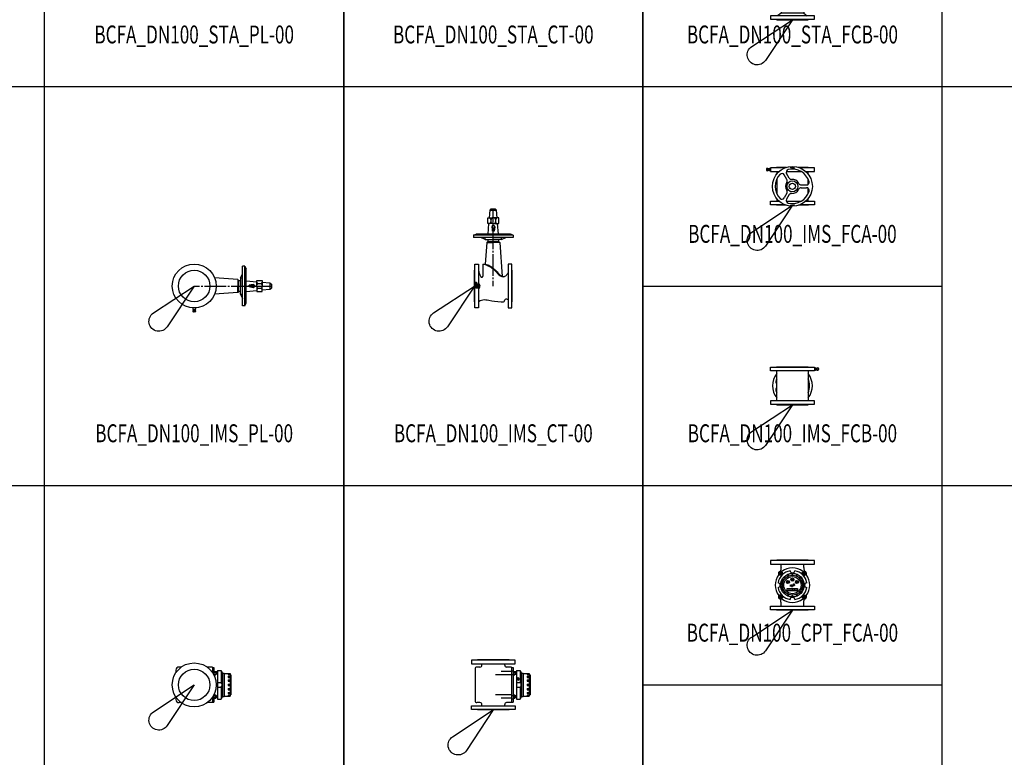
# Model space of a CAD drawing. Units: centimetres. Extents: x 67634 to 75027, y 77160 to 80120.
# Drawn here: x 72064 to 72558, y 77904 to 78274 of the extents above; entities that cross this region are included whole.
import ezdxf
from ezdxf.enums import TextEntityAlignment as Align

# ---------------------------------------------------------------- set-up
doc = ezdxf.new("R2010")
doc.units = ezdxf.units.CM
doc.styles.add('C_ROMANS', font='romans.shx')

# ---------------------------------------------------------------- blocks, each defined once
blk = doc.blocks.new('BCFA_DN100_CPT_PL-00')
at = {"linetype": 'ByBlock'}
for p, q in [((-9.16, 7.33), (-9.16, 6.09)), ((-6.43, 8.93), (-7.56, 8.93)), ((9.16, 8.93), (6.69, 8.93)), ((9.16, 6.76), (8.68, 6.76)), ((9.16, 8.67), (9.16, 8.93)), ((9.16, 8.67), (9.89, 8.67)), ((9.16, 8.67), (9.16, 6.09)), ((9.16, 7.04), (9.89, 7.04)), ((9.66, 5.27), (9.89, 5.27)), ((9.89, 8.67), (9.89, 4.81)), ((9.89, 6.76), (10.84, 6.76)), ((9.89, 6.3), (10.84, 6.3)), ((9.89, 5.42), (10.84, 5.42)), ((9.89, 4.95), (10.84, 4.95)), ((10.84, 6.76), (10.84, 4.95)), ((11.65, 6.5), (10.84, 6.5)), ((10.84, 6.41), (11.25, 6.41)), ((10.84, 5.31), (11.25, 5.31)), ((11.25, 6.41), (11.25, 5.31)), ((11.65, 7.2), (11.65, -7.2)), ((11.65, 7.2), (13.53, 7.2)), ((13.53, 7.2), (13.53, 1.18)), ((14.15, 5.92), (14.15, -5.92)), ((14.15, 5.92), (14.99, 5.92)), ((14.99, 5.92), (14.99, -5.92)), ((14.99, 5.74), (17.99, 5.74)), ((17.03, 5.44), (17.99, 5.44)), ((17.03, 5.44), (17.03, 5.13)), ((17.03, 5.13), (17.99, 5.13)), ((17.99, 5.74), (17.99, -5.74)), ((17.99, 5.01), (18.42, 5.01)), ((18.42, 5.01), (18.42, -5.01)), ((11.65, 1.18), (13.53, 1.18)), ((17.03, 4.33), (17.99, 4.33)), ((17.03, 4.33), (17.03, 3.76)), ((17.03, 3.76), (17.99, 3.76)), ((17.03, 2.56), (17.99, 2.56)), ((17.03, 2.56), (17.03, 1.82)), ((17.03, 1.82), (17.99, 1.82)), ((17.03, 0.4), (17.99, 0.4)), ((17.03, 0.4), (17.03, -0.4)), ((9.89, -4.81), (9.89, -8.67)), ((11.65, -1.18), (13.53, -1.18)), ((13.53, -1.18), (13.53, -7.2)), ((17.03, -0.4), (17.99, -0.4)), ((17.03, -1.82), (17.99, -1.82)), ((17.03, -1.82), (17.03, -2.56)), ((17.03, -2.56), (17.99, -2.56)), ((17.03, -3.76), (17.99, -3.76)), ((17.03, -3.76), (17.03, -4.33)), ((17.03, -4.33), (17.99, -4.33)), ((-9.16, -6.09), (-9.16, -7.33)), ((-6.43, -8.93), (-7.56, -8.93)), ((9.16, -8.93), (6.69, -8.93)), ((9.16, -6.76), (8.68, -6.76)), ((9.16, -6.09), (9.16, -8.67)), ((9.16, -7.04), (9.89, -7.04)), ((9.16, -8.67), (9.89, -8.67)), ((9.16, -8.67), (9.16, -8.93)), ((9.66, -5.27), (9.89, -5.27)), ((9.89, -4.95), (10.84, -4.95)), ((9.89, -5.42), (10.84, -5.42)), ((9.89, -6.3), (10.84, -6.3)), ((9.89, -6.76), (10.84, -6.76)), ((10.84, -6.76), (10.84, -4.95)), ((10.84, -5.31), (11.25, -5.31)), ((10.84, -6.41), (11.25, -6.41)), ((11.65, -6.5), (10.84, -6.5)), ((11.25, -5.31), (11.25, -6.41)), ((11.65, -7.2), (13.53, -7.2)), ((14.15, -5.92), (14.99, -5.92)), ((14.99, -5.74), (17.99, -5.74)), ((17.03, -5.13), (17.99, -5.13)), ((17.03, -5.13), (17.03, -5.44)), ((17.03, -5.44), (17.99, -5.44)), ((17.99, -5.01), (18.42, -5.01))]:
    blk.add_line(p, q, dxfattribs=at)
for radius in [11, 7.9]:
    blk.add_circle((0, 0), radius, dxfattribs=at)
for centre, radius, start, end in [((-7.56, 7.33), 1.6, 90, 180), ((6.69, 9.9), 0.974, 248.7252, 270), ((19.42, 9.26), 6.24, 199.2589, 212.3782), ((12.42, 0), 1.62, 313.3841, 46.6159), ((-7.56, -7.33), 1.6, 180, 270), ((6.69, -9.9), 0.974, 90, 111.2748), ((19.42, -9.26), 6.24, 147.6218, 160.7411)]:
    blk.add_arc(centre, radius, start, end, dxfattribs=at)
blk = doc.blocks.new('BCFA_DN100_CPT_CT-00')
at = {"linetype": 'ByBlock'}
for p, q in [((-9.16, 20.45), (-9.16, 4.55)), ((-6.69, 21.43), (-8.19, 21.43)), ((-5.71, 22.4), (-5.71, 23)), ((5.71, 22.4), (5.71, 23)), ((9.16, 21.43), (6.69, 21.43)), ((9.16, 21.17), (9.16, 21.43)), ((9.16, 21.17), (9.89, 21.17)), ((9.16, 21.17), (9.16, 3.83)), ((9.89, 21.17), (9.89, 3.83)), ((9.16, 17.45), (1.12, 17.45)), ((9.16, 19.26), (3.86, 19.26)), ((9.16, 19.54), (9.89, 19.54)), ((9.16, 17.77), (9.89, 17.77)), ((9.89, 19.26), (10.84, 19.26)), ((9.89, 18.8), (10.84, 18.8)), ((9.89, 17.92), (10.84, 17.92)), ((9.89, 17.45), (10.84, 17.45)), ((10.84, 19.26), (10.84, 17.45)), ((11.65, 19), (10.84, 19)), ((10.84, 18.91), (11.25, 18.91)), ((10.84, 17.81), (11.25, 17.81)), ((11.25, 18.91), (11.25, 17.81)), ((11.65, 19.7), (11.65, 5.3)), ((11.65, 19.7), (13.53, 19.7)), ((12.25, 15.92), (12.25, 15.65)), ((12.73, 15.92), (12.73, 15.65)), ((13.53, 19.7), (13.53, 13.68)), ((14.15, 18.42), (14.15, 6.58)), ((14.15, 18.42), (14.99, 18.42)), ((14.99, 18.42), (14.99, 6.58)), ((14.99, 18.24), (17.99, 18.24)), ((17.03, 17.94), (17.99, 17.94)), ((17.03, 17.94), (17.03, 17.63)), ((17.03, 17.63), (17.99, 17.63)), ((17.03, 16.83), (17.99, 16.83)), ((17.03, 16.83), (17.03, 16.26)), ((17.03, 16.26), (17.99, 16.26)), ((17.03, 15.06), (17.99, 15.06)), ((17.03, 15.06), (17.03, 14.32)), ((17.99, 18.24), (17.99, 6.76)), ((17.99, 17.51), (18.42, 17.51)), ((18.42, 17.51), (18.42, 7.49)), ((11.65, 13.68), (13.53, 13.68)), ((11.65, 11.32), (13.53, 11.32)), ((13.53, 11.32), (13.53, 5.3)), ((17.03, 14.32), (17.99, 14.32)), ((17.03, 12.9), (17.99, 12.9)), ((17.03, 12.9), (17.03, 12.1)), ((17.03, 12.1), (17.99, 12.1)), ((17.03, 10.68), (17.99, 10.68)), ((17.03, 10.68), (17.03, 9.94)), ((17.03, 9.94), (17.99, 9.94)), ((9.16, 7.55), (1.12, 7.55)), ((9.16, 5.74), (3.86, 5.74)), ((9.16, 7.23), (9.89, 7.23)), ((9.16, 5.46), (9.89, 5.46)), ((9.89, 7.55), (10.84, 7.55)), ((9.89, 7.08), (10.84, 7.08)), ((9.89, 6.2), (10.84, 6.2)), ((9.89, 5.74), (10.84, 5.74)), ((10.84, 5.74), (10.84, 7.55)), ((10.84, 7.19), (11.25, 7.19)), ((10.84, 6.09), (11.25, 6.09)), ((11.65, 6), (10.84, 6)), ((11.25, 7.19), (11.25, 6.09)), ((11.65, 5.3), (13.53, 5.3)), ((14.15, 6.58), (14.99, 6.58)), ((14.99, 6.76), (17.99, 6.76)), ((17.03, 8.74), (17.99, 8.74)), ((17.03, 8.74), (17.03, 8.17)), ((17.03, 8.17), (17.99, 8.17)), ((17.03, 7.37), (17.99, 7.37)), ((17.03, 7.37), (17.03, 7.06)), ((17.03, 7.06), (17.99, 7.06)), ((17.99, 7.49), (18.42, 7.49)), ((-6.69, 3.57), (-8.19, 3.57)), ((-5.71, 2), (-5.71, 2.6)), ((5.71, 2), (5.71, 2.6)), ((9.16, 3.57), (6.69, 3.57)), ((9.16, 3.83), (9.89, 3.83)), ((9.16, 3.83), (9.16, 3.57))]:
    blk.add_line(p, q, dxfattribs=at)
for points in [[(11, 24.8), (-11, 24.8), (-11, 23), (11, 23)], [(11, 0.2), (-11, 0.2), (-11, 2), (11, 2)]]:
    blk.add_lwpolyline(points, close=True, dxfattribs=at)
for points in [[(8.1, 24.8, -0.414214), (7.9, 25), (-7.9, 25, -0.414214), (-8.1, 24.8)], [(8.1, 0.2, 0.414214), (7.9, 0), (-7.9, 0, 0.414214), (-8.1, 0.2)]]:
    blk.add_lwpolyline(points, format="xyb", dxfattribs=at)
for centre, radius, start, end in [((-8.19, 20.45), 0.974, 90, 180), ((-6.69, 22.4), 0.974, 270, 0), ((6.69, 22.4), 0.974, 180, 270), ((12.49, 15.31), 0.416, 124.565, 54.7295), ((12.49, 15.92), 0.238, 0, 180), ((19.42, 21.76), 6.24, 199.2589, 212.3782), ((12.42, 12.5), 1.62, 313.3841, 46.6159), ((19.42, 3.24), 6.24, 147.6218, 160.7411), ((-8.19, 4.55), 0.974, 180, 270), ((-6.69, 2.6), 0.974, 0, 90), ((6.69, 2.6), 0.974, 90, 180)]:
    blk.add_arc(centre, radius, start, end, dxfattribs=at)
blk = doc.blocks.new('BCFA_DN100_CPT_FCA-00')
at = {"linetype": 'ByBlock'}
for p, q in [((-5.71, 21.37), (-5.71, 23)), ((5.71, 21.37), (5.71, 23)), ((-6.76, 18.8), (-6.3, 19.26)), ((-6.76, 18.36), (-6.76, 18.8)), ((-6.76, 18.36), (-6.76, 17.92)), ((-6.3, 17.45), (-6.76, 17.92)), ((-6.41, 18.36), (-5.31, 18.36)), ((-5.86, 19.26), (-6.3, 19.26)), ((-5.86, 17.45), (-6.3, 17.45)), ((-5.86, 19.26), (-5.42, 19.26)), ((-5.86, 17.81), (-5.86, 18.91)), ((-5.86, 17.45), (-5.42, 17.45)), ((-5.42, 19.26), (-4.95, 18.8)), ((-4.95, 17.92), (-5.42, 17.45)), ((-4.95, 18.36), (-4.95, 18.8)), ((-4.95, 18.36), (-4.95, 17.92)), ((-0.19, 15.25), (-0.57, 15.56)), ((-0.1, 15.43), (-0.57, 15.56)), ((0, 15.26), (-0.19, 15.25)), ((0, 15.26), (-0.1, 15.43)), ((0, 15.26), (0.05, 15.45)), ((0, 15.26), (0.19, 15.31)), ((0.05, 15.45), (0.45, 15.71)), ((0.19, 15.31), (0.45, 15.71)), ((4.95, 18.8), (5.42, 19.26)), ((4.95, 18.36), (4.95, 18.8)), ((4.95, 18.36), (4.95, 17.92)), ((5.42, 17.45), (4.95, 17.92)), ((5.31, 18.36), (6.41, 18.36)), ((5.86, 19.26), (5.42, 19.26)), ((5.86, 17.45), (5.42, 17.45)), ((5.86, 19.26), (6.3, 19.26)), ((5.86, 17.81), (5.86, 18.91)), ((5.86, 17.45), (6.3, 17.45)), ((6.3, 19.26), (6.76, 18.8)), ((6.76, 17.92), (6.3, 17.45)), ((6.76, 18.36), (6.76, 18.8)), ((6.76, 18.36), (6.76, 17.92)), ((-2.62, 9.89), (-2.62, 10.87)), ((-2.62, 10.87), (2.62, 10.87)), ((-2.62, 9.89), (2.62, 9.89)), ((-2.26, 14.08), (-2.32, 13.9)), ((-2.32, 13.9), (-2.11, 13.46)), ((-2.26, 14.08), (-2.22, 14.27)), ((-2.26, 14.08), (-2.07, 14.13)), ((-2.26, 14.08), (-2.12, 13.95)), ((-2.22, 14.27), (-1.81, 14.54)), ((-2.12, 13.95), (-2.11, 13.46)), ((-2.07, 14.13), (-1.81, 14.54)), ((-1.74, 10.87), (-1.74, 9.89)), ((-1.04, 12.64), (-0.91, 12.64)), ((-1.04, 12.64), (-1.04, 11.76)), ((-1.04, 11.76), (-0.9, 11.76)), ((-0.91, 12.52), (-0.91, 12.64)), ((-0.9, 11.76), (-0.9, 12.26)), ((-0.87, 10.87), (-0.87, 9.89)), ((-0.52, 12.38), (-0.52, 11.76)), ((-0.52, 11.76), (-0.38, 11.76)), ((-0.38, 11.76), (-0.38, 12.3)), ((-0.01, 12.36), (-0.01, 11.77)), ((-0.01, 11.77), (0.14, 11.77)), ((0, 10.87), (0, 9.89)), ((0.14, 11.77), (0.14, 12.4)), ((0.44, 12.48), (0.55, 12.5)), ((0.55, 12.87), (0.45, 12.89)), ((0.65, 12.66), (0.66, 12.75)), ((0.87, 10.87), (0.87, 9.89)), ((2.07, 14.07), (1.7, 14.39)), ((2.16, 14.25), (1.7, 14.39)), ((1.74, 10.87), (1.74, 9.89)), ((2.26, 14.08), (2.07, 14.07)), ((2.26, 14.08), (2.16, 14.25)), ((2.26, 14.08), (2.16, 13.91)), ((2.16, 13.91), (2.28, 13.44)), ((2.26, 14.08), (2.37, 13.92)), ((2.37, 13.92), (2.28, 13.44)), ((2.62, 10.87), (2.62, 9.89)), ((-6.76, 7.08), (-6.3, 7.55)), ((-6.76, 6.64), (-6.76, 7.08)), ((-6.76, 6.64), (-6.76, 6.2)), ((-6.3, 5.74), (-6.76, 6.2)), ((-6.41, 6.64), (-5.31, 6.64)), ((-5.86, 7.55), (-6.3, 7.55)), ((-5.86, 5.74), (-6.3, 5.74)), ((-5.86, 7.55), (-5.42, 7.55)), ((-5.86, 6.09), (-5.86, 7.19)), ((-5.86, 5.74), (-5.42, 5.74)), ((-5.42, 7.55), (-4.95, 7.08)), ((-4.95, 6.2), (-5.42, 5.74)), ((-4.95, 6.64), (-4.95, 7.08)), ((-4.95, 6.64), (-4.95, 6.2)), ((4.95, 7.08), (5.42, 7.55)), ((4.95, 6.64), (4.95, 7.08)), ((4.95, 6.64), (4.95, 6.2)), ((5.42, 5.74), (4.95, 6.2)), ((5.31, 6.64), (6.41, 6.64)), ((5.86, 7.55), (5.42, 7.55)), ((5.86, 5.74), (5.42, 5.74)), ((5.86, 7.55), (6.3, 7.55)), ((5.86, 6.09), (5.86, 7.19)), ((5.86, 5.74), (6.3, 5.74)), ((6.3, 7.55), (6.76, 7.08)), ((6.76, 6.2), (6.3, 5.74)), ((6.76, 6.64), (6.76, 7.08)), ((6.76, 6.64), (6.76, 6.2)), ((-5.71, 2), (-5.71, 3.63)), ((5.71, 2), (5.71, 3.63))]:
    blk.add_line(p, q, dxfattribs=at)
for points in [[(11, 24.8), (-11, 24.8), (-11, 23), (11, 23)], [(11, 0.2), (-11, 0.2), (-11, 2), (11, 2)]]:
    blk.add_lwpolyline(points, close=True, dxfattribs=at)
for points in [[(8.1, 24.8, -0.414214), (7.9, 25), (-7.9, 25, -0.414214), (-8.1, 24.8)], [(8.1, 0.2, 0.414214), (7.9, 0), (-7.9, 0, 0.414214), (-8.1, 0.2)]]:
    blk.add_lwpolyline(points, format="xyb", dxfattribs=at)
for centre, radius in [((-5.86, 18.36), 0.547), ((0, 12.5), 5.92), ((0, 12.5), 5.01), ((0, 12.5), 4.32), ((-2.26, 14.08), 0.766), ((0, 15.26), 0.766), ((0, 15.26), 0.642), ((2.26, 14.08), 0.766), ((5.86, 18.36), 0.547), ((-2.26, 14.08), 0.642), ((2.26, 14.08), 0.642), ((-5.86, 6.64), 0.547), ((5.86, 6.64), 0.547)]:
    blk.add_circle(centre, radius, dxfattribs=at)
for centre, radius, start, end in [((0, 12.5), 8.67, 52.5788, 127.4212), ((0, 12.5), 8.67, 142.5788, 217.4212), ((0, 12.5), 7.3, 99.2818, 170.7182), ((-5.86, 18.36), 1.18, 60.0772, 209.9228), ((-5.3, 14.69), 0.402, 249.5108, 65.4892), ((0, 12.5), 5.74, 139.0216, 153.4784), ((-4.06, 16.56), 0.402, 227.0108, 42.9892), ((0, 12.5), 5.74, 116.5216, 130.9784), ((-2.19, 17.8), 0.402, 204.5108, 20.4892), ((0, 12.5), 5.74, 94.0216, 108.4784), ((0, 19.8), 1.18, 184.6409, 355.3591), ((0, 18.24), 0.402, 182.0108, 357.9892), ((0, 12.5), 5.74, 71.5216, 85.9784), ((0, 12.5), 7.3, 9.2818, 80.7182), ((2.19, 17.8), 0.402, 159.5108, 335.4892), ((0, 12.5), 5.74, 49.0216, 63.4784), ((4.06, 16.56), 0.402, 137.0108, 312.9892), ((0, 12.5), 5.74, 26.5216, 40.9784), ((5.3, 14.69), 0.402, 114.5108, 290.4892), ((5.86, 18.36), 1.18, 330.0772, 119.9228), ((0, 12.5), 8.67, 322.5788, 37.4212), ((-7.3, 12.5), 1.18, 274.6409, 85.3591), ((0, 12.5), 7.3, 189.2818, 260.7182), ((0, 12.5), 5.74, 161.5216, 175.9784), ((-5.74, 12.5), 0.402, 272.0108, 87.9892), ((0, 12.5), 5.74, 184.0216, 198.4784), ((-5.3, 10.31), 0.402, 294.5108, 110.4892), ((0, 12.5), 5.74, 206.5216, 220.9784), ((0, 12.5), 7.3, 279.2818, 350.7182), ((0, 12.5), 5.74, 319.0216, 333.4784), ((5.3, 10.31), 0.402, 69.5108, 245.4892), ((5.74, 12.5), 0.402, 92.0108, 267.9892), ((0, 12.5), 5.74, 4.0216, 18.4784), ((0, 12.5), 5.74, 341.5216, 355.9784), ((7.3, 12.5), 1.18, 94.6409, 265.3591), ((-5.86, 6.64), 1.18, 150.0772, 299.9228), ((0, 12.5), 8.67, 232.5788, 307.4212), ((-4.06, 8.44), 0.402, 317.0108, 132.9892), ((0, 12.5), 5.74, 229.0216, 243.4784), ((-2.19, 7.2), 0.402, 339.5108, 155.4892), ((0, 12.5), 5.74, 251.5216, 265.9784), ((0, 5.2), 1.18, 4.6409, 175.3591), ((0, 6.76), 0.402, 2.0108, 177.9892), ((0, 12.5), 5.74, 274.0216, 288.4784), ((2.19, 7.2), 0.402, 24.5108, 200.4892), ((0, 12.5), 5.74, 296.5216, 310.9784), ((4.06, 8.44), 0.402, 47.0108, 222.9892), ((5.86, 6.64), 1.18, 240.0772, 29.9228)]:
    blk.add_arc(centre, radius, start, end, dxfattribs=at)
for points, knots in [([(-5.71, 21.37), (-5.74, 21.09), (-5.78, 20.53), (-5.87, 19.92), (-5.94, 19.6), (-5.96, 19.54)], [0, 0, 0, 0, 0.640546, 1.246718, 1.379354, 1.379354, 1.379354, 1.379354]), ([(5.71, 21.37), (5.74, 21.09), (5.78, 20.53), (5.87, 19.92), (5.94, 19.6), (5.96, 19.54)], [0, 0, 0, 0, 0.640546, 1.246718, 1.379354, 1.379354, 1.379354, 1.379354]), ([(-0.91, 12.52), (-0.9, 12.53), (-0.88, 12.57), (-0.83, 12.6), (-0.77, 12.64), (-0.71, 12.65), (-0.64, 12.66), (-0.56, 12.66), (-0.49, 12.63), (-0.45, 12.59), (-0.42, 12.55), (-0.41, 12.52), (-0.4, 12.51)], [0.002773, 0.002773, 0.002773, 0.002773, 0.0490308, 0.1267895, 0.1895515, 0.2564717, 0.3248832, 0.4198813, 0.4942497, 0.5535146, 0.6020865, 0.6451121, 0.6451121, 0.6451121, 0.6451121]), ([(-0.9, 12.26), (-0.9, 12.27), (-0.9, 12.29), (-0.9, 12.32), (-0.89, 12.37), (-0.87, 12.42), (-0.83, 12.48), (-0.79, 12.51), (-0.73, 12.53), (-0.68, 12.53), (-0.63, 12.53), (-0.59, 12.51), (-0.55, 12.47), (-0.53, 12.43), (-0.53, 12.39), (-0.52, 12.38)], [0.0234504, 0.0234504, 0.0234504, 0.0234504, 0.0488067, 0.0957081, 0.140417, 0.2016871, 0.2628822, 0.3235647, 0.3827751, 0.4381811, 0.4870219, 0.5328326, 0.5794655, 0.6364312, 0.6901689, 0.6901689, 0.6901689, 0.6901689]), ([(-0.4, 12.51), (-0.39, 12.52), (-0.36, 12.55), (-0.31, 12.6), (-0.25, 12.64), (-0.2, 12.66), (-0.15, 12.66), (-0.08, 12.66), (-0.02, 12.65), (0.04, 12.62), (0.08, 12.58), (0.12, 12.52), (0.14, 12.46), (0.14, 12.41), (0.14, 12.4)], [0.0033117, 0.0033117, 0.0033117, 0.0033117, 0.056109, 0.1355554, 0.2220228, 0.272433, 0.3128812, 0.3736929, 0.4642132, 0.5104879, 0.5736049, 0.6374584, 0.7272995, 0.7741808, 0.7741808, 0.7741808, 0.7741808]), ([(-0.38, 12.3), (-0.38, 12.31), (-0.37, 12.34), (-0.37, 12.39), (-0.34, 12.45), (-0.3, 12.49), (-0.25, 12.52), (-0.2, 12.53), (-0.14, 12.53), (-0.09, 12.52), (-0.04, 12.49), (-0.01, 12.44), (-0.01, 12.39), (-0.01, 12.36), (-0.01, 12.36)], [0.0093628, 0.0093628, 0.0093628, 0.0093628, 0.0384445, 0.1030495, 0.1640135, 0.2231497, 0.2834913, 0.3364133, 0.3962251, 0.4585749, 0.5073059, 0.560531, 0.6270668, 0.63883, 0.63883, 0.63883, 0.63883]), ([(0.84, 12.72), (0.84, 12.72), (0.86, 12.71), (0.89, 12.7), (0.92, 12.68), (0.95, 12.66), (0.97, 12.62), (0.99, 12.59), (0.99, 12.55), (1, 12.52), (1, 12.47), (0.98, 12.42), (0.95, 12.36), (0.91, 12.31), (0.86, 12.28), (0.8, 12.25), (0.73, 12.24), (0.66, 12.25), (0.58, 12.27), (0.52, 12.31), (0.48, 12.36), (0.45, 12.41), (0.45, 12.45), (0.44, 12.48), (0.44, 12.48)], [0.010441, 0.010441, 0.010441, 0.010441, 0.043855, 0.0871, 0.136786, 0.207375, 0.258811, 0.311054, 0.36515, 0.427486, 0.480137, 0.552976, 0.675904, 0.754897, 0.846307, 0.945847, 1.03405, 1.161998, 1.263828, 1.387016, 1.482097, 1.552617, 1.625751, 1.664657, 1.664657, 1.664657, 1.664657]), ([(0.45, 12.89), (0.45, 12.9), (0.46, 12.93), (0.48, 12.98), (0.51, 13.03), (0.56, 13.07), (0.62, 13.1), (0.67, 13.11), (0.73, 13.11), (0.78, 13.1), (0.83, 13.09), (0.88, 13.06), (0.92, 13.02), (0.94, 12.97), (0.95, 12.93), (0.96, 12.88), (0.95, 12.83), (0.92, 12.78), (0.88, 12.74), (0.85, 12.73), (0.84, 12.72)], [0.001641, 0.001641, 0.001641, 0.001641, 0.055368, 0.141838, 0.235519, 0.325836, 0.414902, 0.499335, 0.581895, 0.650092, 0.718357, 0.808259, 0.903211, 0.969062, 1.034883, 1.103666, 1.187661, 1.255282, 1.344751, 1.417115, 1.417115, 1.417115, 1.417115]), ([(0.66, 12.75), (0.66, 12.75), (0.68, 12.75), (0.7, 12.75), (0.74, 12.76), (0.77, 12.77), (0.8, 12.79), (0.82, 12.81), (0.83, 12.83), (0.84, 12.85), (0.85, 12.87), (0.85, 12.91), (0.84, 12.95), (0.82, 12.99), (0.78, 13.01), (0.73, 13.03), (0.69, 13.02), (0.64, 13.02), (0.61, 12.99), (0.58, 12.96), (0.57, 12.92), (0.56, 12.89), (0.55, 12.88), (0.55, 12.87)], [0.000866, 0.000866, 0.000866, 0.000866, 0.01857, 0.067515, 0.118604, 0.172189, 0.22478, 0.262414, 0.295882, 0.3304, 0.362823, 0.415835, 0.477898, 0.541249, 0.608978, 0.680666, 0.748031, 0.80798, 0.871289, 0.926541, 0.998673, 1.049335, 1.065416, 1.065416, 1.065416, 1.065416]), ([(0.55, 12.5), (0.55, 12.48), (0.55, 12.45), (0.57, 12.41), (0.6, 12.37), (0.64, 12.34), (0.68, 12.33), (0.73, 12.33), (0.78, 12.34), (0.83, 12.37), (0.86, 12.41), (0.88, 12.45), (0.88, 12.48), (0.89, 12.52), (0.87, 12.56), (0.86, 12.6), (0.83, 12.64), (0.8, 12.66), (0.76, 12.67), (0.71, 12.68), (0.68, 12.67), (0.65, 12.66), (0.65, 12.66)], [0.003973, 0.003973, 0.003973, 0.003973, 0.07427, 0.141853, 0.203858, 0.274771, 0.336462, 0.405313, 0.479598, 0.562211, 0.648959, 0.69994, 0.753181, 0.814592, 0.878055, 0.942334, 1.002572, 1.058754, 1.12831, 1.187851, 1.254658, 1.28851, 1.28851, 1.28851, 1.28851]), ([(-5.71, 3.63), (-5.74, 3.91), (-5.78, 4.47), (-5.87, 5.08), (-5.94, 5.4), (-5.96, 5.46)], [0, 0, 0, 0, 0.640546, 1.246718, 1.379354, 1.379354, 1.379354, 1.379354]), ([(5.71, 3.63), (5.74, 3.91), (5.78, 4.47), (5.87, 5.08), (5.94, 5.4), (5.96, 5.46)], [0, 0, 0, 0, 0.640546, 1.246718, 1.379354, 1.379354, 1.379354, 1.379354])]:
    blk.add_open_spline(points, degree=3, knots=knots, dxfattribs=at)
blk = doc.blocks.new('BCFA_DN100_IMS_PL-00')
at = {"linetype": 'ByBlock'}
for p, q in [((25.46, 10), (24.3, 10)), ((24.3, -10), (24.3, 10)), ((25.46, -10), (25.46, 10)), ((25.46, 10), (26.06, 8.62)), ((23.3, 4.04), (24.3, 6.21)), ((26.06, -8.62), (26.06, 8.62)), ((0, 0), (2.61, 0)), ((3.47, 0), (4.34, 0)), ((21.86, 3.3), (10.19, 4.14)), ((21.86, 3.3), (21.86, 0)), ((22.29, 2.68), (21.86, 3.3)), ((21.86, -3.3), (21.86, 0)), ((22.29, 2.68), (22.29, 0)), ((23.3, 2.68), (22.29, 2.68)), ((23.3, 4.04), (23.3, 0)), ((23.3, 4.04), (24.3, 4.04)), ((26.06, 2.65), (31.36, 2.17)), ((29.58, 0.81), (27.51, 0.47)), ((30.29, 0.47), (29.58, 0.81)), ((33.39, 1.18), (32.13, 1.18)), ((34.17, 1.92), (38.01, 1.58)), ((38.01, 1.58), (38.01, -1.58)), ((38.01, 1.58), (38.7, 1.01)), ((38.7, 1.01), (38.7, -1.01)), ((5.2, 0), (15.99, 0)), ((21.86, -3.3), (10.19, -4.14)), ((16.85, 0), (17.71, 0)), ((18.58, 0), (29.36, 0)), ((22.29, -2.68), (21.86, -3.3)), ((22.29, -2.68), (22.29, 0)), ((23.3, -2.68), (22.29, -2.68)), ((23.3, -4.04), (23.3, 0)), ((23.3, -4.04), (24.3, -4.04)), ((23.3, -4.04), (24.3, -6.21)), ((26.06, -2.65), (31.36, -2.17)), ((29.58, -0.81), (27.51, -0.47)), ((30.29, -0.47), (29.58, -0.81)), ((30.23, 0), (31.09, 0)), ((31.95, 0), (38.7, 0)), ((33.39, -1.18), (32.13, -1.18)), ((34.17, -1.92), (38.01, -1.58)), ((38.01, -1.58), (38.7, -1.01)), ((25.46, -10), (26.06, -8.62)), ((-0.6, -10.98), (-0.6, -11.53)), ((-0.6, -11.53), (0.6, -11.53)), ((-0.45, -11.72), (-0.6, -11.53)), ((-0.45, -12.21), (-0.6, -12.4)), ((-0.6, -12.4), (-0.6, -12.73)), ((-0.6, -12.4), (0.6, -12.4)), ((0.45, -11.72), (-0.45, -11.72)), ((-0.45, -11.72), (-0.45, -12.21)), ((-0.45, -11.97), (0.45, -11.97)), ((0.45, -12.21), (-0.45, -12.21)), ((0.45, -12.21), (-0.45, -12.21)), ((0.32, -13), (-0.32, -13)), ((0.45, -11.72), (0.6, -11.53)), ((0.45, -11.72), (0.45, -12.21)), ((0.45, -12.21), (0.6, -12.4)), ((0.6, -10.98), (0.6, -11.53)), ((0.6, -12.4), (0.6, -12.73)), ((25.46, -10), (24.3, -10))]:
    blk.add_line(p, q, dxfattribs=at)
blk.add_lwpolyline([(30.29, 0.47), (30.29, -0.47), (27.51, -0.47), (27.51, 0.47)], close=True, dxfattribs=at)
for points in [[(31.36, 0), (31.36, 2.74), (34.17, 2.74), (34.17, 0)], [(31.36, 0), (31.36, -2.74), (34.17, -2.74), (34.17, 0)]]:
    blk.add_lwpolyline(points, dxfattribs=at)
for radius in [11, 7.9]:
    blk.add_circle((0, 0), radius, dxfattribs=at)
for centre, radius, start, end in [((32.23, 2.05), 0.874, 183.8432, 263.7065), ((32.23, 0.31), 0.874, 96.2935, 176.1568), ((33.3, 2.05), 0.874, 276.2935, 356.1568), ((33.3, 0.31), 0.874, 3.8432, 83.7065), ((32.23, -0.31), 0.874, 183.8432, 263.7065), ((32.23, -2.05), 0.874, 96.2935, 176.1568), ((33.3, -0.31), 0.874, 276.2935, 356.1568), ((33.3, -2.05), 0.874, 3.8432, 83.7065), ((-0.32, -12.73), 0.277, 180, 270), ((0.32, -12.73), 0.277, 270, 360)]:
    blk.add_arc(centre, radius, start, end, dxfattribs=at)
blk = doc.blocks.new('BCFA_DN100_IMS_CT-00')
at = {"linetype": 'ByBlock'}
for p, q in [((7.58, 34.17), (7.92, 38.01)), ((7.92, 38.01), (8.49, 38.7)), ((7.92, 38.01), (11.08, 38.01)), ((8.49, 38.7), (10.51, 38.7)), ((9.5, 31.95), (9.5, 38.7)), ((11.08, 38.01), (10.51, 38.7)), ((11.42, 34.17), (11.08, 38.01)), ((6.85, 26.06), (7.33, 31.36)), ((8.32, 33.39), (8.32, 32.13)), ((9.03, 30.29), (8.69, 29.58)), ((9.5, 30.23), (9.5, 31.09)), ((9.97, 30.29), (10.31, 29.58)), ((10.68, 33.39), (10.68, 32.13)), ((12.15, 26.06), (11.67, 31.36)), ((-0.5, 25.46), (0.88, 26.06)), ((-0.5, 25.46), (-0.5, 24.3)), ((19.5, 25.46), (-0.5, 25.46)), ((18.12, 26.06), (0.88, 26.06)), ((8.69, 29.58), (9.03, 27.51)), ((9.5, 18.58), (9.5, 29.36)), ((10.31, 29.58), (9.97, 27.51)), ((19.5, 25.46), (18.12, 26.06)), ((19.5, 25.46), (19.5, 24.3)), ((19.5, 24.3), (-0.5, 24.3)), ((5.46, 23.3), (3.29, 24.3)), ((6.2, 21.86), (5.42, 11.05)), ((5.46, 23.3), (5.46, 24.3)), ((5.46, 23.3), (9.5, 23.3)), ((6.82, 22.29), (6.2, 21.86)), ((6.2, 21.86), (9.5, 21.86)), ((6.82, 23.3), (6.82, 22.29)), ((6.82, 22.29), (9.5, 22.29)), ((13.54, 23.3), (9.5, 23.3)), ((12.18, 22.29), (9.5, 22.29)), ((12.8, 21.86), (9.5, 21.86)), ((12.18, 23.3), (12.18, 22.29)), ((12.18, 22.29), (12.8, 21.86)), ((12.8, 21.86), (14.02, 4.86)), ((13.54, 23.3), (13.54, 24.3)), ((13.54, 23.3), (15.71, 24.3)), ((9.5, 16.85), (9.5, 17.71)), ((9.5, 5.2), (9.5, 15.99)), ((4.23, 11.05), (4.22, 4.91)), ((4.23, 11.05), (5.42, 11.05)), ((0.2, 0), (2.47, 0)), ((0.35, 1.6), (1.1, 1.6)), ((0.73, 1.98), (0.73, 1.23)), ((1.33, 1.13), (1.33, -1.13)), ((9.5, 3.47), (9.5, 4.34)), ((9.5, 0), (9.5, 2.61))]:
    blk.add_line(p, q, dxfattribs=at)
for points in [[(9.5, 31.36), (6.76, 31.36), (6.76, 34.17), (9.5, 34.17)], [(9.5, 31.36), (12.24, 31.36), (12.24, 34.17), (9.5, 34.17)], [(2, -1.41), (2, -11), (0.2, -11), (0.2, 11), (2, 11), (2, 1.41)]]:
    blk.add_lwpolyline(points, dxfattribs=at)
for points in [[(9.03, 30.29), (9.97, 30.29), (9.97, 27.51), (9.03, 27.51)], [(18.8, -11), (18.8, 11), (17, 11), (17, -11)]]:
    blk.add_lwpolyline(points, close=True, dxfattribs=at)
for points in [[(0.2, -8.1, 0.414214), (0, -7.9), (0, 7.9, 0.414214), (0.2, 8.1)], [(18.8, -8.1, -0.414214), (19, -7.9), (19, 7.9, -0.414214), (18.8, 8.1)]]:
    blk.add_lwpolyline(points, format="xyb", dxfattribs=at)
for centre, radius in [((1.33, 0), 1.13), ((0.73, 1.6), 0.376), ((1.33, 0), 0.601)]:
    blk.add_circle(centre, radius, dxfattribs=at)
for centre, radius, start, end in [((7.45, 33.3), 0.874, 6.2935, 86.1568), ((7.45, 32.23), 0.874, 273.8432, 353.7065), ((9.19, 33.3), 0.874, 93.8432, 173.7065), ((9.19, 32.23), 0.874, 186.2935, 266.1568), ((9.81, 33.3), 0.874, 6.2935, 86.1568), ((9.81, 32.23), 0.874, 273.8432, 353.7065), ((11.55, 33.3), 0.874, 93.8432, 173.7065), ((11.55, 32.23), 0.874, 186.2935, 266.1568), ((1.33, 0), 1.56, 295.381, 64.619)]:
    blk.add_arc(centre, radius, start, end, dxfattribs=at)
for points, knots in [([(4.23, 11.05), (5.03, 10.86), (7.37, 10.31), (10.36, 8.02), (12.29, 5.42), (14.57, 4.4), (16.05, 5.36), (16.73, 6.23), (17, 6.61)], [0, 0, 0, 0, 2.476805, 7.165769, 10.84589, 12.210827, 14.105056, 15.514841, 15.514841, 15.514841, 15.514841]), ([(5.42, 11.05), (5.86, 10.91), (6.93, 10.55), (8.67, 9.66), (10.29, 8.26), (11.58, 6.79), (12.67, 5.67), (13.6, 4.96), (14.44, 4.73), (14.87, 4.78), (15.07, 4.83)], [0, 0, 0, 0, 1.370462, 3.401713, 5.808053, 7.746997, 9.261052, 10.496364, 11.202656, 11.804645, 11.804645, 11.804645, 11.804645]), ([(2, 7.9), (2.3, 6.89), (2.62, 5.78), (3.27, 4.59), (3.66, 4.45), (4.16, 4.52), (4.22, 4.76), (4.22, 4.91)], [0, 0, 0, 0, 3.179414, 3.489926, 3.953729, 4.342288, 4.780567, 4.780567, 4.780567, 4.780567]), ([(2, -7.9), (2.31, -7.68), (2.99, -7.19), (4.77, -6.58), (8.41, -7.46), (11.42, -7.61), (15.03, -8.13), (15.18, -6.89), (16.05, -6.05), (16.63, -6.61), (17, -7.02)], [0, 0, 0, 0, 1.127136, 2.527984, 5.500894, 11.751721, 13.228124, 14.227663, 14.983314, 16.317186, 16.317186, 16.317186, 16.317186])]:
    blk.add_open_spline(points, degree=3, knots=knots, dxfattribs=at)
blk = doc.blocks.new('BCFA_DN100_IMS_FCB-00')
at = {"linetype": 'ByBlock'}
for p, q in [((-11, 17), (-11, 18.8)), ((-11, 18.8), (11, 18.8)), ((11, 17), (-11, 17)), ((-7.9, 2), (-7.9, 17)), ((7.9, 17), (7.9, 2)), ((11, 18.8), (11, 17)), ((11, 18.5), (11.53, 18.5)), ((11, 17.3), (11.53, 17.3)), ((11.53, 17.3), (11.53, 18.5)), ((11.72, 18.35), (11.53, 18.5)), ((11.72, 17.45), (11.53, 17.3)), ((11.72, 18.35), (11.72, 17.45)), ((11.72, 18.35), (12.21, 18.35)), ((11.72, 17.45), (12.21, 17.45)), ((11.97, 17.45), (11.97, 18.35)), ((12.21, 18.35), (12.4, 18.5)), ((12.21, 18.35), (12.21, 17.45)), ((12.21, 18.35), (12.21, 17.45)), ((12.21, 17.45), (12.4, 17.3)), ((12.4, 18.5), (12.73, 18.5)), ((12.4, 17.3), (12.4, 18.5)), ((12.4, 17.3), (12.73, 17.3)), ((13, 18.22), (13, 17.58)), ((11, 2), (-11, 2)), ((-11, 2), (-11, 0.2)), ((-11, 0.2), (11, 0.2)), ((11, 0.2), (11, 2))]:
    blk.add_line(p, q, dxfattribs=at)
for points in [[(-8.1, 18.8, 0.414214), (-7.9, 19), (0, 19)], [(0, 19), (7.9, 19, 0.414214), (8.1, 18.8)], [(-8.1, 0.2, -0.414214), (-7.9, 0), (0, 0)], [(0, 0), (7.9, 0, -0.414214), (8.1, 0.2)]]:
    blk.add_lwpolyline(points, format="xyb", dxfattribs=at)
for centre, radius, start, end in [((0, 9.5), 10, 142.1855, 217.8145), ((0, 9.5), 10, 322.1855, 37.8145), ((12.73, 18.22), 0.277, 0, 90), ((12.73, 17.58), 0.277, 270, 360), ((-7.07, 11.48), 1.3, 164.3363, 230.1007), ((0, 9.5), 8.64, 156.1304, 164.3363), ((0, 9.5), 8.64, 336.1304, 23.8696), ((-7.07, 7.52), 1.3, 129.8993, 195.6637), ((0, 9.5), 8.64, 195.6637, 203.8696)]:
    blk.add_arc(centre, radius, start, end, dxfattribs=at)
blk = doc.blocks.new('BCFA_DN100_IMS_FCA-00')
at = {"linetype": 'ByBlock'}
for p, q in [((-13, 18.22), (-13, 17.58)), ((-12.4, 18.5), (-12.73, 18.5)), ((-12.4, 17.3), (-12.73, 17.3)), ((-12.4, 17.3), (-12.4, 18.5)), ((-12.21, 18.35), (-12.4, 18.5)), ((-12.21, 17.45), (-12.4, 17.3)), ((-12.21, 18.35), (-12.21, 17.45)), ((-11.72, 18.35), (-12.21, 18.35)), ((-12.21, 18.35), (-12.21, 17.45)), ((-11.72, 17.45), (-12.21, 17.45)), ((-11.97, 17.45), (-11.97, 18.35)), ((-11.72, 18.35), (-11.53, 18.5)), ((-11.72, 18.35), (-11.72, 17.45)), ((-11.72, 17.45), (-11.53, 17.3)), ((-11, 18.5), (-11.53, 18.5)), ((-11.53, 17.3), (-11.53, 18.5)), ((-11, 17.3), (-11.53, 17.3)), ((-7.9, 17), (-7.9, 15.63)), ((-2.79, 12.97), (-4.12, 15.28)), ((-1.61, 13.65), (-2.94, 15.96)), ((-1.1, 19), (1.1, 19)), ((7.9, 15.63), (7.9, 17)), ((-7.9, 13), (-7.9, 6)), ((4.4, 10.18), (7.07, 10.18)), ((7.9, 10.48), (7.9, 13)), ((-2.79, 6.03), (-4.12, 3.72)), ((-1.61, 5.35), (-2.94, 3.04)), ((4.4, 8.82), (7.07, 8.82)), ((7.9, 6), (7.9, 8.52)), ((-7.9, 3.37), (-7.9, 2)), ((7.9, 2), (7.9, 3.37)), ((-1.1, 0), (1.1, 0))]:
    blk.add_line(p, q, dxfattribs=at)
for points in [[(-3.68, 18.8), (-11, 18.8), (-11, 17), (-6.61, 17)], [(-3.06, 17), (0, 17)], [(0, 17), (4.29, 17)], [(6.61, 17), (11, 17), (11, 18.8), (3.68, 18.8)], [(-3.68, 0.2), (-11, 0.2), (-11, 2), (-6.61, 2)], [(-3.06, 2), (4.29, 2)], [(6.61, 2), (11, 2), (11, 0.2), (3.68, 0.2)]]:
    blk.add_lwpolyline(points, dxfattribs=at)
for points in [[(-3.12, 19), (-7.9, 19, -0.414214), (-8.1, 18.8)], [(8.1, 18.8, -0.414214), (7.9, 19), (3.12, 19)], [(-3.12, 0), (-7.9, 0, 0.414214), (-8.1, 0.2)], [(8.1, 0.2, 0.414214), (7.9, 0), (3.12, 0)]]:
    blk.add_lwpolyline(points, format="xyb", dxfattribs=at)
for radius in [10, 2.74, 1.58]:
    blk.add_circle((0, 9.5), radius, dxfattribs=at)
for centre, radius, start, end in [((-12.73, 18.22), 0.277, 90, 180), ((-12.73, 17.58), 0.277, 180, 270), ((0, 9.5), 8.64, 135.6637, 224.3363), ((-5.25, 14.63), 1.3, 30, 135.6637), ((-1.82, 16.61), 1.3, 104.3363, 210), ((0, 9.5), 8.64, 15.6637, 104.3363), ((0, 9.5), 3.52, 144.2486, 215.7514), ((-3.92, 12.32), 1.3, 324.2486, 30), ((-0.48, 14.3), 1.3, 210, 275.7514), ((0, 9.5), 3.52, 24.2486, 95.7514), ((4.4, 11.48), 1.3, 204.2486, 270), ((7.07, 11.48), 1.3, 270, 15.6637), ((-3.92, 6.68), 1.3, 330, 35.7514), ((0, 9.5), 8.64, 255.6637, 344.3363), ((-0.48, 4.7), 1.3, 84.2486, 150), ((0, 9.5), 3.52, 264.2486, 335.7514), ((4.4, 7.52), 1.3, 90, 155.7514), ((7.07, 7.52), 1.3, 344.3363, 90), ((-5.25, 4.37), 1.3, 224.3363, 330), ((-1.82, 2.39), 1.3, 150, 255.6637)]:
    blk.add_arc(centre, radius, start, end, dxfattribs=at)
blk = doc.blocks.new('BCFA_DN100_STA_FCB-00')
at = {"linetype": 'ByBlock'}
for p, q in [((-5.72, 31.65), (-7.45, 33)), ((-5.72, 31.65), (-5.72, 3.35)), ((0, 31.65), (-5.72, 31.65)), ((5.71, 31.65), (0, 31.65)), ((5.71, 31.65), (7.45, 33)), ((5.71, 31.65), (5.71, 3.35)), ((-5.86, 22.3), (-5.86, 23.58)), ((-5.86, 21.56), (-5.86, 22.3)), ((5.85, 22.3), (5.85, 23.58)), ((5.85, 22.3), (5.85, 21.57)), ((-7.84, 16.39), (-7.84, 17.06)), ((7.84, 16.39), (7.84, 17.06)), ((-5.82, 14.12), (-5.82, 12.36)), ((5.82, 14.12), (5.82, 12.36)), ((-5.72, 3.35), (-7.45, 2)), ((0, 3.35), (-5.72, 3.35)), ((5.71, 3.35), (0, 3.35)), ((5.71, 3.35), (7.45, 2))]:
    blk.add_line(p, q, dxfattribs=at)
for points in [[(-11, 34.8), (11, 34.8), (11, 33), (-11, 33)], [(-11, 0.2), (11, 0.2), (11, 2), (-11, 2)]]:
    blk.add_lwpolyline(points, close=True, dxfattribs=at)
for points in [[(-8.1, 34.8, 0.414214), (-7.9, 35), (7.9, 35, 0.414214), (8.1, 34.8)], [(-8.1, 0.2, -0.414214), (-7.9, 0), (7.9, 0, -0.414214), (8.1, 0.2)]]:
    blk.add_lwpolyline(points, format="xyb", dxfattribs=at)
for centre, start, end in [((-5.35, 23.58), 136.0762, 180), ((-5.35, 22.3), 136.0762, 180), ((5.35, 23.58), 0, 42.7486), ((5.35, 22.3), 0, 42.7486)]:
    blk.add_arc(centre, 0.503, start, end, dxfattribs=at)
for centre, major_axis, start_param, end_param in [((0, 16.39), (7.84, 0), 2.388232, 3.881126), ((0, 17.06), (7.84, 0), 2.388232, 3.141593), ((0, 16.73), (7.84, 0), 2.388232, 3.141593), ((0, 17.06), (7.84, 0), 0, 0.75336), ((0, 16.73), (7.84, 0), 0, 0.75336), ((0, 16.39), (7.84, 0), -0.739534, 0.75336), ((0, 14.12), (5.82, 0), 2.950273, 3.332912), ((0, 12.36), (5.82, 0), 3.141593, 3.332912)]:
    blk.add_ellipse(centre, major_axis=major_axis, ratio=0.86479, start_param=start_param, end_param=end_param, dxfattribs=at)
at = {"linetype": 'ByBlock', "extrusion": (0, 0, -1)}
for centre, start_param in [((0, 14.12), 2.950273), ((0, 12.36), 3.141593)]:
    blk.add_ellipse(centre, major_axis=(-5.82, 0), ratio=0.86479, start_param=start_param, end_param=3.332912, dxfattribs=at)

msp = doc.modelspace()

# ---------------------------------------------------------------- linework, layer by layer
at = {"color": 8}
for p, q in [((68176.8, 78240.47), (75026.8, 78240.47)), ((72376.8, 78140.47), (72526.8, 78140.47)), ((68176.8, 78040.47), (75026.8, 78040.47)), ((72376.8, 77940.47), (72526.8, 77940.47))]:
    msp.add_line(p, q, dxfattribs=at)
for points in [[(72076.8, 80040.47), (72226.8, 80040.47), (72226.8, 77240.47), (72076.8, 77240.47)], [(72226.8, 80040.47), (72376.8, 80040.47), (72376.8, 77240.47), (72226.8, 77240.47)], [(72376.8, 80040.47), (72526.8, 80040.47), (72526.8, 77240.47), (72376.8, 77240.47)]]:
    msp.add_lwpolyline(points, close=True, dxfattribs=at)
at = {"color": 4}
for points in [[(72438.29, 78253.62, -1.224745), (72431.36, 78260.55), (72451.8, 78274.05)], [(72438.29, 78160.54, -1.224745), (72431.36, 78167.46), (72451.8, 78180.97)], [(72138.29, 78120.04, -1.224745), (72131.36, 78126.96), (72151.8, 78140.47)], [(72278.79, 78120.04, -1.224745), (72271.86, 78126.96), (72292.3, 78140.47)], [(72438.29, 78060.54, -1.224745), (72431.36, 78067.46), (72451.8, 78080.97)], [(72438.29, 77957.54, -1.224745), (72431.36, 77964.46), (72451.8, 77977.97)], [(72138.29, 77920.04, -1.224745), (72131.36, 77926.96), (72151.8, 77940.47)], [(72288.29, 77907.54, -1.224745), (72281.36, 77914.46), (72301.8, 77927.97)]]:
    msp.add_lwpolyline(points, format="xyb", close=True, dxfattribs=at)

# ---------------------------------------------------------------- block references
at = {"linetype": 'ByBlock'}
for name, p in [('BCFA_DN100_STA_FCB-00', (72451.8, 78274.05)), ('BCFA_DN100_IMS_FCA-00', (72451.8, 78180.97)), ('BCFA_DN100_IMS_CT-00', (72292.3, 78140.47)), ('BCFA_DN100_IMS_PL-00', (72151.8, 78140.47)), ('BCFA_DN100_IMS_FCB-00', (72451.8, 78080.97)), ('BCFA_DN100_CPT_FCA-00', (72451.8, 77977.97)), ('BCFA_DN100_CPT_PL-00', (72151.8, 77940.47)), ('BCFA_DN100_CPT_CT-00', (72301.8, 77927.97))]:
    msp.add_blockref(name, p, dxfattribs=at)

# ---------------------------------------------------------------- texts
at = {"linetype": 'ByBlock', "style": 'C_ROMANS', "width": 0.7}
for s, p in [('BCFA_DN100_STA_PL-00', (72151.8, 78265.47)), ('BCFA_DN100_STA_CT-00', (72301.8, 78265.47)), ('BCFA_DN100_STA_FCB-00', (72451.8, 78265.47)), ('BCFA_DN100_IMS_FCA-00', (72451.8, 78165.47)), ('BCFA_DN100_IMS_PL-00', (72151.8, 78065.47)), ('BCFA_DN100_IMS_CT-00', (72301.8, 78065.47)), ('BCFA_DN100_IMS_FCB-00', (72451.8, 78065.47)), ('BCFA_DN100_CPT_FCA-00', (72451.8, 77965.47))]:
    msp.add_text(s, height=9, dxfattribs=at).set_placement(p, align=Align.MIDDLE)

doc.saveas('drawing.dxf')
